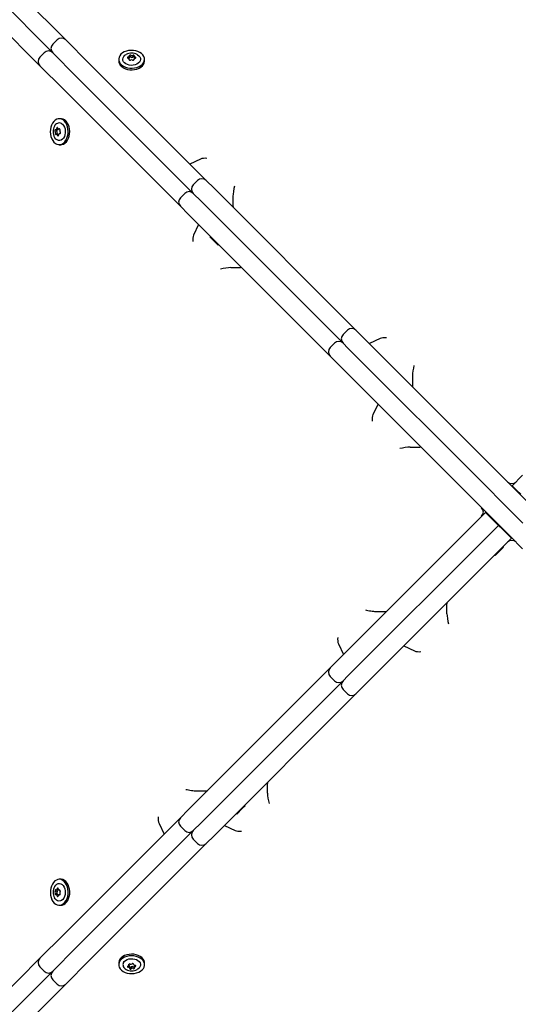
# Paper-space layout 'Основные габаритные размеры' of a CAD drawing. Units: millimetres. Extents: x 3.56 to 13.55, y 1.56 to 10.49.
# Drawn here: x 8.01 to 8.42, y 5.23 to 6.04 of the extents above; entities that cross this region are included whole.
import ezdxf

# ---------------------------------------------------------------- set-up
doc = ezdxf.new("R2010")
doc.units = ezdxf.units.MM
doc.header["$LTSCALE"] = 70
doc.header["$PDSIZE"] = -1
doc.linetypes.add('SLD-Сплошная', pattern=[0])
doc.layers.add('ПРИМЕЧАНИЯ', color=7, linetype='SLD-Сплошная')
doc.styles.add('SLDTEXTSTYLE1', font='isocpeui_0.ttf')
doc.dimstyles.new('SLDDIMSTYLE0', dxfattribs={"dimtxt": 0.21, "dimasz": 0.21, "dimexe": 0, "dimexo": 0.0625, "dimgap": 0.0525, "dimtad": 2, "dimrnd": 1e-09, "dimzin": 12, "dimdsep": 46, "dimtxsty": 'SLDTEXTSTYLE1', "dimsah": 1, "dimcen": 0.09, "dimadec": 0, "dimazin": 3, "dimtfac": 1, "dimtdec": 3, "dimtofl": 0, "dimtmove": 0, "dimatfit": 3, "dimfxl": 1, "dimfrac": 2, "dimtolj": 1, "dimtzin": 12, "dimarcsym": 0})

# ---------------------------------------------------------------- blocks, each defined once
blk = doc.blocks.new('_D_5')
at = {"layer": 'Defpoints', "color": 0, "transparency": 16777216}
for p in [(6.03469, 10.48796), (8.69186, 3.04912), (13.21886, 3.04912)]:
    blk.add_point(p, dxfattribs=at)
at = {"layer": 'ПРИМЕЧАНИЯ', "color": 0, "lineweight": -2, "transparency": 16777216}
for p, q in [((6.09719, 10.48796), (13.21886, 10.48796)), ((13.21886, 10.27796), (13.21886, 3.25912)), ((8.75436, 3.04912), (13.21886, 3.04912))]:
    blk.add_line(p, q, dxfattribs=at)
at = {"layer": 'ПРИМЕЧАНИЯ', "color": 0, "transparency": 16777216}
for points in [[(13.18386, 10.27796), (13.25386, 10.27796), (13.21886, 10.48796)], [(13.18386, 3.25912), (13.25386, 3.25912), (13.21886, 3.04912)]]:
    blk.add_solid(points, dxfattribs=at)
at = {"layer": 'ПРИМЕЧАНИЯ', "color": 0, "transparency": 16777216, "insert": (13.27136, 6.76854), "char_height": 0.21, "attachment_point": 2, "rotation": 90, "style": 'SLDTEXTSTYLE1'}
blk.add_mtext('\\A1;7.44м', dxfattribs=at)
blk = doc.blocks.new('_D_6')
at = {"layer": 'Defpoints', "color": 0, "transparency": 16777216}
for p in [(3.56302, 8.50212), (12.02886, 5.35912), (12.02886, 1.88912)]:
    blk.add_point(p, dxfattribs=at)
at = {"layer": 'ПРИМЕЧАНИЯ', "color": 0, "lineweight": -2, "transparency": 16777216}
for p, q in [((3.56302, 8.43962), (3.56302, 1.88912)), ((12.02886, 5.29662), (12.02886, 1.88912)), ((3.77302, 1.88912), (11.81886, 1.88912))]:
    blk.add_line(p, q, dxfattribs=at)
at = {"layer": 'ПРИМЕЧАНИЯ', "color": 0, "transparency": 16777216}
for points in [[(3.77302, 1.92412), (3.77302, 1.85412), (3.56302, 1.88912)], [(11.81886, 1.92412), (11.81886, 1.85412), (12.02886, 1.88912)]]:
    blk.add_solid(points, dxfattribs=at)
at = {"layer": 'ПРИМЕЧАНИЯ', "color": 0, "transparency": 16777216, "insert": (7.79594, 1.83662), "char_height": 0.21, "attachment_point": 2, "style": 'SLDTEXTSTYLE1'}
blk.add_mtext('\\A1;8.47м', dxfattribs=at)
blk = doc.blocks.new('_D_14')
at = {"layer": 'Defpoints', "color": 0, "transparency": 16777216}
for p in [(5.06302, 8.03543), (10.02886, 5.38512), (10.02886, 2.50634)]:
    blk.add_point(p, dxfattribs=at)
at = {"layer": 'ПРИМЕЧАНИЯ', "color": 0, "lineweight": -2, "transparency": 16777216}
for p, q in [((5.06302, 7.97293), (5.06302, 2.50634)), ((10.02886, 5.32262), (10.02886, 2.50634)), ((5.27302, 2.50634), (9.81886, 2.50634))]:
    blk.add_line(p, q, dxfattribs=at)
at = {"layer": 'ПРИМЕЧАНИЯ', "color": 0, "transparency": 16777216}
for points in [[(5.27302, 2.54134), (5.27302, 2.47134), (5.06302, 2.50634)], [(9.81886, 2.54134), (9.81886, 2.47134), (10.02886, 2.50634)]]:
    blk.add_solid(points, dxfattribs=at)
at = {"layer": 'ПРИМЕЧАНИЯ', "color": 0, "transparency": 16777216, "insert": (7.54594, 2.45384), "char_height": 0.21, "attachment_point": 2, "style": 'SLDTEXTSTYLE1'}
blk.add_mtext('\\A1;4.97м', dxfattribs=at)
blk = doc.blocks.new('_D_15')
at = {"layer": 'Defpoints', "color": 0, "transparency": 16777216}
for p in [(6.01555, 8.98796), (12.75368, 8.98796), (8.68686, 4.54912)]:
    blk.add_point(p, dxfattribs=at)
at = {"layer": 'ПРИМЕЧАНИЯ', "color": 0, "lineweight": -2, "transparency": 16777216}
for p, q in [((6.07805, 8.98796), (12.75368, 8.98796)), ((12.75368, 4.75912), (12.75368, 8.77796)), ((8.74936, 4.54912), (12.75368, 4.54912))]:
    blk.add_line(p, q, dxfattribs=at)
at = {"layer": 'ПРИМЕЧАНИЯ', "color": 0, "transparency": 16777216}
for points in [[(12.71868, 8.77796), (12.78868, 8.77796), (12.75368, 8.98796)], [(12.71868, 4.75912), (12.78868, 4.75912), (12.75368, 4.54912)]]:
    blk.add_solid(points, dxfattribs=at)
at = {"layer": 'ПРИМЕЧАНИЯ', "color": 0, "transparency": 16777216, "insert": (12.80618, 6.76854), "char_height": 0.21, "attachment_point": 2, "rotation": 90, "style": 'SLDTEXTSTYLE1'}
blk.add_mtext('\\A1;4.44м', dxfattribs=at)

psp = doc.layouts.new('Основные габаритные размеры')

# ---------------------------------------------------------------- linework, layer by layer
at = {"color": 7, "linetype": 'SLD-Сплошная', "lineweight": 25}
for p, q in [((7.97057, 6.10162), (8.05272, 6.01948)), ((7.95996, 6.09102), (8.04211, 6.00887)), ((8.0315, 5.99826), (7.94936, 6.08041)), ((8.04565, 6.01948), (8.04211, 6.01594)), ((8.05272, 6.01948), (8.05825, 6.01394)), ((8.05825, 6.01394), (8.06632, 6.00588)), ((8.03504, 6.00887), (8.0315, 6.00533)), ((8.04211, 6.00887), (8.04765, 6.00333)), ((8.04765, 6.00333), (8.05571, 5.99527)), ((8.06632, 6.00588), (8.16808, 5.90411)), ((8.09621, 6.00354), (8.09621, 6.00223)), ((8.10482, 6.00302), (8.10482, 6.00369)), ((8.10497, 6.00488), (8.10497, 6.00619)), ((8.10497, 6.00474), (8.10497, 6.00488)), ((8.10874, 6.0035), (8.10874, 6.003)), ((8.10889, 6.00601), (8.10889, 6.0047)), ((8.10889, 6.0047), (8.10889, 6.00456)), ((8.1175, 6.00192), (8.11751, 6.00223)), ((8.11751, 6.00223), (8.11751, 6.00354)), ((8.03704, 5.99273), (8.0315, 5.99826)), ((8.05571, 5.99527), (8.15747, 5.89351)), ((8.0451, 5.98466), (8.03704, 5.99273)), ((8.14687, 5.8829), (8.0451, 5.98466)), ((8.04875, 5.95477), (8.04744, 5.95477)), ((8.04453, 5.94573), (8.04584, 5.94573)), ((8.04584, 5.94573), (8.04598, 5.94573)), ((8.047, 5.94635), (8.0479, 5.94635)), ((8.04658, 5.9419), (8.04527, 5.9419)), ((8.04672, 5.9419), (8.04658, 5.9419)), ((8.04798, 5.94252), (8.04774, 5.94252)), ((8.04744, 5.93347), (8.04875, 5.93347)), ((8.16342, 5.92165), (8.15468, 5.91752)), ((8.16101, 5.90411), (8.15747, 5.90058)), ((8.16808, 5.90411), (8.17445, 5.89775)), ((8.17445, 5.89775), (8.29096, 5.78124)), ((8.1504, 5.89351), (8.14687, 5.88997)), ((8.15747, 5.89351), (8.16384, 5.88714)), ((8.19003, 5.89116), (8.19003, 5.88317)), ((8.15323, 5.87653), (8.14687, 5.8829)), ((8.16384, 5.88714), (8.28035, 5.77063)), ((8.26974, 5.76003), (8.15323, 5.87653)), ((8.16178, 5.86798), (8.15765, 5.85924)), ((8.17151, 5.85826), (8.17109, 5.85783)), ((8.17558, 5.85334), (8.17109, 5.85783)), ((8.17787, 5.85104), (8.17558, 5.85334)), ((8.17787, 5.85104), (8.1783, 5.85147)), ((8.18814, 5.83263), (8.19613, 5.83263)), ((8.28388, 5.78124), (8.28035, 5.7777)), ((8.29096, 5.78124), (8.295, 5.77719)), ((8.295, 5.77719), (8.40997, 5.66222)), ((8.27328, 5.77063), (8.26974, 5.7671)), ((8.28035, 5.77063), (8.28439, 5.76659)), ((8.31068, 5.77438), (8.30194, 5.77025)), ((8.27379, 5.75598), (8.26974, 5.76003)), ((8.28439, 5.76659), (8.39936, 5.65162)), ((8.38876, 5.64101), (8.27379, 5.75598)), ((8.33729, 5.74389), (8.33729, 5.7359)), ((8.30905, 5.72072), (8.30492, 5.71198)), ((8.33541, 5.68537), (8.3434, 5.68537)), ((8.40997, 5.66222), (8.42028, 5.65192)), ((8.41921, 5.65369), (8.42774, 5.66222)), ((8.39936, 5.65162), (8.40967, 5.64131)), ((8.41921, 5.65369), (8.41886, 5.65334)), ((8.42275, 5.65015), (8.41921, 5.65369)), ((8.42028, 5.65192), (8.43865, 5.63354)), ((8.42275, 5.65015), (8.42628, 5.64662)), ((8.39906, 5.6307), (8.38876, 5.64101)), ((8.40967, 5.64131), (8.42804, 5.62294)), ((8.38876, 5.62324), (8.39729, 5.63177)), ((8.39764, 5.63212), (8.39729, 5.63177)), ((8.39729, 5.63177), (8.40083, 5.62823)), ((8.41744, 5.61233), (8.39906, 5.6307)), ((8.27379, 5.50827), (8.38876, 5.62324)), ((8.40083, 5.62823), (8.40436, 5.6247)), ((8.40436, 5.6247), (8.4079, 5.62116)), ((8.4079, 5.62116), (8.39936, 5.61263)), ((8.40825, 5.62152), (8.4079, 5.62116)), ((8.4079, 5.62116), (8.41143, 5.61763)), ((8.41497, 5.61409), (8.41143, 5.61763)), ((8.41497, 5.61409), (8.4185, 5.61056)), ((8.39936, 5.61263), (8.28439, 5.49766)), ((8.4185, 5.61056), (8.40997, 5.60202)), ((8.42774, 5.60202), (8.41744, 5.61233)), ((8.4185, 5.61056), (8.41886, 5.61091)), ((8.40997, 5.60202), (8.295, 5.48705)), ((8.41207, 5.60327), (8.40528, 5.59649)), ((8.41207, 5.60327), (8.41164, 5.6037)), ((8.40486, 5.59691), (8.40528, 5.59649)), ((8.30709, 5.55056), (8.31508, 5.55056)), ((8.36561, 5.54867), (8.36561, 5.55666)), ((8.2766, 5.52395), (8.28073, 5.51521)), ((8.33026, 5.52232), (8.339, 5.51819)), ((8.15323, 5.38771), (8.26974, 5.50422)), ((8.26974, 5.50422), (8.27379, 5.50827)), ((8.28035, 5.49362), (8.16384, 5.37711)), ((8.26974, 5.49715), (8.27328, 5.49362)), ((8.28439, 5.49766), (8.28035, 5.49362)), ((8.28035, 5.48654), (8.28388, 5.48301)), ((8.295, 5.48705), (8.29096, 5.48301)), ((8.29096, 5.48301), (8.17445, 5.3665)), ((8.21835, 5.40141), (8.21835, 5.4094)), ((8.15982, 5.4033), (8.16781, 5.4033)), ((8.19764, 5.38885), (8.19315, 5.38435)), ((8.19994, 5.39114), (8.19764, 5.38885)), ((8.19994, 5.39114), (8.19951, 5.39157)), ((8.0451, 5.27958), (8.14687, 5.38135)), ((8.14687, 5.38135), (8.15323, 5.38771)), ((8.19272, 5.38478), (8.19315, 5.38435)), ((8.12933, 5.37669), (8.13346, 5.36794)), ((8.14687, 5.37428), (8.1504, 5.37074)), ((8.16384, 5.37711), (8.15747, 5.37074)), ((8.183, 5.37505), (8.19174, 5.37092)), ((8.15747, 5.37074), (8.05571, 5.26898)), ((8.17445, 5.3665), (8.16808, 5.36013)), ((8.16808, 5.36013), (8.06632, 5.25837)), ((8.15747, 5.36367), (8.16101, 5.36013)), ((8.04875, 5.33077), (8.04744, 5.33077)), ((8.04906, 5.33076), (8.04875, 5.33077)), ((8.0461, 5.31824), (8.04479, 5.31824)), ((8.04497, 5.32216), (8.04628, 5.32216)), ((8.04624, 5.31824), (8.0461, 5.31824)), ((8.04628, 5.32216), (8.04643, 5.32216)), ((8.04796, 5.31808), (8.04729, 5.31808)), ((8.04748, 5.322), (8.04798, 5.322)), ((8.04744, 5.30947), (8.04875, 5.30947)), ((8.03704, 5.27152), (8.0451, 5.27958)), ((8.0315, 5.26598), (8.03704, 5.27152)), ((8.05571, 5.26898), (8.04765, 5.26092)), ((7.94936, 5.18384), (8.0315, 5.26598)), ((8.0315, 5.25891), (8.03504, 5.25538)), ((8.04765, 5.26092), (8.04211, 5.25538)), ((8.09621, 5.26202), (8.09621, 5.26071)), ((8.10463, 5.26026), (8.10463, 5.26116)), ((8.10525, 5.2591), (8.10525, 5.25925)), ((8.10525, 5.2578), (8.10525, 5.2591)), ((8.10846, 5.26124), (8.10846, 5.26101)), ((8.10908, 5.25999), (8.10908, 5.25984)), ((8.10908, 5.25984), (8.10908, 5.25854)), ((8.11751, 5.26071), (8.11751, 5.26202)), ((8.04211, 5.25538), (7.95996, 5.17323)), ((8.06632, 5.25837), (8.05825, 5.25031)), ((8.05272, 5.24477), (7.97057, 5.16262)), ((8.04211, 5.24831), (8.04565, 5.24477)), ((8.05825, 5.25031), (8.05272, 5.24477))]:
    psp.add_line(p, q, dxfattribs=at)
at = {"color": 7, "linetype": 'SLD-Сплошная', "lineweight": 25, "flags": 128}
for points in [[(8.1175, 6.00323), (8.1174, 6.00458), (8.11694, 6.00589), (8.11614, 6.00713), (8.11502, 6.00824), (8.11363, 6.00919), (8.112, 6.00995), (8.1102, 6.01049), (8.10829, 6.01079), (8.10632, 6.01085), (8.10438, 6.01066), (8.10252, 6.01022), (8.1008, 6.00956), (8.0993, 6.00869), (8.09805, 6.00765), (8.0971, 6.00647), (8.09648, 6.00519), (8.09622, 6.00385), (8.09631, 6.0025), (8.09677, 6.00119), (8.09757, 5.99995), (8.09869, 5.99884), (8.10008, 5.99789), (8.10171, 5.99713), (8.10351, 5.99659), (8.10543, 5.99629), (8.10739, 5.99623), (8.10933, 5.99642), (8.1112, 5.99685), (8.11291, 5.99752), (8.11442, 5.99838), (8.11567, 5.99943), (8.11662, 6.00061), (8.11723, 6.00189), (8.1175, 6.00323)], [(8.09621, 6.00223), (8.09631, 6.00119), (8.09677, 5.99988), (8.09757, 5.99864), (8.09869, 5.99753), (8.10008, 5.99658), (8.10171, 5.99582), (8.10351, 5.99528), (8.10543, 5.99498), (8.10739, 5.99492), (8.10933, 5.99511), (8.1112, 5.99555), (8.11291, 5.99621), (8.11442, 5.99708), (8.11567, 5.99812), (8.11662, 5.9993), (8.11723, 6.00058), (8.1175, 6.00192)], [(8.11137, 6.00744), (8.11161, 6.0073), (8.11271, 6.00648), (8.11352, 6.00551), (8.11399, 6.00444), (8.1141, 6.00333), (8.11385, 6.00223), (8.11325, 6.00119), (8.11233, 6.00027), (8.11113, 5.99952), (8.10972, 5.99896), (8.10817, 5.99864), (8.10655, 5.99856), (8.10495, 5.99873), (8.10344, 5.99914), (8.1021, 5.99978), (8.101, 6.0006), (8.1002, 6.00157), (8.09973, 6.00264), (8.09961, 6.00375), (8.09986, 6.00485), (8.10046, 6.00589), (8.10138, 6.00681), (8.10225, 6.00739)], [(8.05431, 5.94045), (8.05466, 5.94235), (8.05476, 5.94431), (8.05461, 5.94626), (8.05422, 5.94814), (8.0536, 5.94989), (8.05276, 5.95143), (8.05175, 5.95273), (8.05059, 5.95374), (8.04932, 5.95442), (8.04799, 5.95474), (8.04664, 5.95471), (8.04532, 5.95431), (8.04407, 5.95357), (8.04293, 5.95251), (8.04195, 5.95116), (8.04115, 5.94957), (8.04057, 5.9478), (8.04022, 5.9459), (8.04012, 5.94394), (8.04027, 5.94198), (8.04066, 5.9401), (8.04129, 5.93836), (8.04212, 5.93681), (8.04313, 5.93551), (8.04429, 5.93451), (8.04556, 5.93383), (8.04689, 5.9335), (8.04824, 5.93354), (8.04957, 5.93393), (8.05082, 5.93467), (8.05195, 5.93574), (8.05294, 5.93709), (8.05373, 5.93868), (8.05431, 5.94045)], [(8.05562, 5.94045), (8.05597, 5.94235), (8.05607, 5.94431), (8.05592, 5.94626), (8.05553, 5.94814), (8.0549, 5.94989), (8.05407, 5.95143), (8.05306, 5.95273), (8.0519, 5.95374), (8.05063, 5.95442), (8.0493, 5.95474), (8.04875, 5.95477)], [(8.04916, 5.95093), (8.05016, 5.9502), (8.05102, 5.94917), (8.0517, 5.94788), (8.05217, 5.94641), (8.0524, 5.94482), (8.05238, 5.9432), (8.05212, 5.94162), (8.05162, 5.94017), (8.05091, 5.93892), (8.05003, 5.93793), (8.04901, 5.93724), (8.04792, 5.93691), (8.04681, 5.93693), (8.04572, 5.93732), (8.04472, 5.93805), (8.04386, 5.93908), (8.04362, 5.93947)], [(8.04672, 5.9419), (8.04684, 5.94189), (8.04699, 5.94183)], [(8.04875, 5.93347), (8.04955, 5.93354), (8.05087, 5.93393), (8.05212, 5.93467), (8.05326, 5.93574), (8.05424, 5.93709), (8.05504, 5.93868), (8.05562, 5.94045)], [(8.04775, 5.33076), (8.0464, 5.33067), (8.04509, 5.33021), (8.04385, 5.32941), (8.04274, 5.32829), (8.04179, 5.3269), (8.04103, 5.32527), (8.04049, 5.32347), (8.04019, 5.32155), (8.04013, 5.31959), (8.04032, 5.31765), (8.04076, 5.31578), (8.04142, 5.31407), (8.04229, 5.31256), (8.04333, 5.31131), (8.04451, 5.31036), (8.04579, 5.30975), (8.04713, 5.30948), (8.04848, 5.30958), (8.04979, 5.31004), (8.05103, 5.31084), (8.05214, 5.31196), (8.05309, 5.31335), (8.05385, 5.31498), (8.05439, 5.31678), (8.05469, 5.31869), (8.05475, 5.32066), (8.05456, 5.3226), (8.05413, 5.32446), (8.05346, 5.32618), (8.0526, 5.32768), (8.05155, 5.32893), (8.05037, 5.32988), (8.04909, 5.3305), (8.04775, 5.33076)], [(8.04354, 5.32464), (8.04368, 5.32488), (8.0445, 5.32598), (8.04547, 5.32678), (8.04654, 5.32725), (8.04765, 5.32737), (8.04875, 5.32712), (8.04979, 5.32652), (8.05071, 5.3256), (8.05146, 5.3244), (8.05202, 5.32299), (8.05234, 5.32144), (8.05242, 5.31982), (8.05225, 5.31821), (8.05184, 5.3167), (8.0512, 5.31537), (8.05038, 5.31427), (8.04941, 5.31346), (8.04834, 5.31299), (8.04723, 5.31288), (8.04613, 5.31313), (8.04509, 5.31373), (8.04417, 5.31465), (8.04359, 5.31552)], [(8.04875, 5.30947), (8.04979, 5.30958), (8.0511, 5.31004), (8.05234, 5.31084), (8.05345, 5.31196), (8.0544, 5.31335), (8.05516, 5.31498), (8.0557, 5.31678), (8.056, 5.31869), (8.05606, 5.32066), (8.05587, 5.3226), (8.05543, 5.32446), (8.05477, 5.32618), (8.0539, 5.32768), (8.05286, 5.32893), (8.05168, 5.32988), (8.0504, 5.3305), (8.04906, 5.33076)], [(8.11053, 5.26889), (8.10863, 5.26923), (8.10667, 5.26933), (8.10472, 5.26919), (8.10284, 5.26879), (8.10109, 5.26817), (8.09955, 5.26734), (8.09825, 5.26632), (8.09724, 5.26516), (8.09656, 5.2639), (8.09624, 5.26256), (8.09621, 5.26202)], [(8.11053, 5.26758), (8.10863, 5.26793), (8.10667, 5.26803), (8.10472, 5.26788), (8.10284, 5.26749), (8.10109, 5.26686), (8.09955, 5.26603), (8.09825, 5.26502), (8.09724, 5.26386), (8.09656, 5.26259), (8.09624, 5.26126), (8.09627, 5.25991), (8.09667, 5.25858), (8.09741, 5.25733), (8.09847, 5.2562), (8.09982, 5.25521), (8.10141, 5.25442), (8.10318, 5.25384), (8.10508, 5.25349), (8.10704, 5.25339), (8.109, 5.25354), (8.11088, 5.25393), (8.11262, 5.25455), (8.11417, 5.25539), (8.11547, 5.2564), (8.11647, 5.25756), (8.11715, 5.25883), (8.11748, 5.26016), (8.11744, 5.26151), (8.11705, 5.26283), (8.11631, 5.26408), (8.11524, 5.26522), (8.11389, 5.2662), (8.1123, 5.267), (8.11053, 5.26758)], [(8.11751, 5.26202), (8.11744, 5.26282), (8.11705, 5.26414), (8.11631, 5.26539), (8.11524, 5.26653), (8.11389, 5.26751), (8.1123, 5.26831), (8.11053, 5.26889)], [(8.10005, 5.26243), (8.10078, 5.26342), (8.10181, 5.26429), (8.1031, 5.26497), (8.10457, 5.26544), (8.10616, 5.26567), (8.10778, 5.26565), (8.10936, 5.26539), (8.11081, 5.26489), (8.11206, 5.26418), (8.11305, 5.26329), (8.11374, 5.26228), (8.11407, 5.26119), (8.11405, 5.26007), (8.11366, 5.25899), (8.11293, 5.25799), (8.1119, 5.25713), (8.11151, 5.25689)], [(8.10908, 5.25999), (8.10909, 5.26011), (8.10915, 5.26026)]]:
    psp.add_lwpolyline(points, dxfattribs=at)
at = {"color": 7, "linetype": 'SLD-Сплошная', "lineweight": 25}
for centre, radius, start, end in [((8.04918, 6.01594), 0.005, 45, 135), ((8.03857, 6.00533), 0.005, 45, 135), ((8.04565, 6.01241), 0.005, 135, 225), ((8.03504, 6.0018), 0.005, 135, 225), ((8.10669, 5.99994), 0.00864, 86.9729, 120.61697), ((8.10394, 6.00493), 0.000456, 81.9093, 271.03945), ((8.10397, 6.00366), 0.000821, 343.38007, 91.07954), ((8.10407, 6.00626), 0.000879, 266.04828, 8.45996), ((8.10419, 6.00495), 0.000785, 294.19911, 355.02351), ((8.10422, 6.0048), 0.000755, 301.18465, 355.67953), ((8.10541, 6.0034), 0.000656, 178.26548, 314.56451), ((8.10562, 6.00634), 0.000683, 43.9971, 175.49151), ((8.1056, 6.00488), 0.000804, 50.77966, 141.37143), ((8.1056, 6.00474), 0.000804, 50.77966, 141.37143), ((8.1067, 6.0016), 0.00157, 54.9122, 121.75384), ((8.10701, 6.0081), 0.00157, 234.9122, 301.75384), ((8.10701, 6.00679), 0.00157, 234.9122, 301.75384), ((8.10701, 6.00665), 0.00157, 234.9122, 301.75384), ((8.10707, 6.00003), 0.00854, 60.0856, 89.50483), ((8.10809, 6.00336), 0.000683, 223.9971, 355.49151), ((8.1083, 6.00629), 0.000656, 358.26548, 134.56451), ((8.10831, 6.00475), 0.000848, 46.58345, 123.59667), ((8.10831, 6.0046), 0.000848, 46.58345, 123.59667), ((8.10964, 6.00343), 0.000879, 86.04828, 188.45996), ((8.1096, 6.00473), 0.000705, 182.66964, 235.5994), ((8.10955, 6.00457), 0.000658, 181.51963, 226.79293), ((8.10974, 6.00604), 0.000821, 163.38007, 271.07954), ((8.10977, 6.00476), 0.000456, 261.9093, 91.03945), ((8.05141, 5.94412), 0.00904, 150.34116, 210.79237), ((8.04747, 5.94704), 0.00424, 66.476, 157.80746), ((8.0446, 5.94504), 0.00072, 103.07292, 228.57605), ((8.04438, 5.94672), 0.000981, 273.31974, 7.68371), ((8.04597, 5.94505), 0.000776, 118.8593, 225.51114), ((8.04579, 5.94699), 0.000463, 10.62527, 197.64911), ((8.04573, 5.94661), 0.000882, 276.7861, 354.78559), ((8.04573, 5.9466), 0.000875, 276.67079, 353.44258), ((8.04589, 5.94658), 0.000853, 276.31063, 349.32313), ((8.04699, 5.94713), 0.000751, 184.28681, 299.44334), ((8.04749, 5.94588), 0.000614, 317.45789, 102.17164), ((8.04932, 5.94476), 0.00154, 152.88279, 220.68678), ((8.04295, 5.94349), 0.00154, 332.88279, 40.68678), ((8.04477, 5.94238), 0.000614, 137.45789, 282.17164), ((8.04527, 5.94112), 0.000751, 4.28681, 119.44334), ((8.04426, 5.94349), 0.00154, 332.88279, 40.68678), ((8.04643, 5.94239), 0.000893, 153.05588, 213.0688), ((8.04648, 5.94126), 0.000463, 190.62527, 17.64911), ((8.04656, 5.94126), 0.000637, 48.57722, 88.94819), ((8.04657, 5.94127), 0.000633, 50.14618, 89.00801), ((8.04789, 5.94153), 0.000981, 93.31974, 187.68371), ((8.04767, 5.94321), 0.00072, 283.07292, 48.57605), ((8.16454, 5.90058), 0.005, 45, 135), ((8.16101, 5.89704), 0.005, 135, 225), ((8.1504, 5.88644), 0.005, 135, 225), ((8.15394, 5.88997), 0.005, 45, 135), ((8.28388, 5.77417), 0.005, 135, 225), ((8.28742, 5.7777), 0.005, 45, 135), ((8.27681, 5.7671), 0.005, 45, 135), ((8.27328, 5.76356), 0.005, 135, 225), ((8.41886, 5.66041), 0.005, 225, 315), ((8.39057, 5.63212), 0.005, 315, 45), ((8.41886, 5.60384), 0.005, 45, 135), ((8.27328, 5.50069), 0.005, 135, 225), ((8.27681, 5.49715), 0.005, 225, 315), ((8.28388, 5.49008), 0.005, 135, 225), ((8.28742, 5.48654), 0.005, 225, 315), ((8.1504, 5.37781), 0.005, 135, 225), ((8.15394, 5.37428), 0.005, 225, 315), ((8.16101, 5.3672), 0.005, 135, 225), ((8.16454, 5.36367), 0.005, 225, 315), ((8.05095, 5.32034), 0.00854, 150.0856, 179.50483), ((8.04622, 5.32303), 0.000456, 351.9093, 181.03945), ((8.05104, 5.31996), 0.00864, 176.9729, 210.61697), ((8.04464, 5.31888), 0.000683, 133.9971, 265.49151), ((8.04469, 5.32157), 0.000656, 88.26548, 224.56451), ((8.04288, 5.32028), 0.00157, 324.9122, 31.75384), ((8.04472, 5.31733), 0.000879, 356.04828, 98.45996), ((8.04494, 5.32301), 0.000821, 253.38007, 1.07954), ((8.0461, 5.31887), 0.000804, 140.77966, 231.37143), ((8.04623, 5.32158), 0.000848, 136.58345, 213.59667), ((8.04624, 5.31887), 0.000804, 140.77966, 231.37143), ((8.04419, 5.32028), 0.00157, 324.9122, 31.75384), ((8.04638, 5.32158), 0.000848, 136.58345, 213.59667), ((8.04605, 5.31721), 0.000456, 171.9093, 1.03945), ((8.04433, 5.32028), 0.00157, 324.9122, 31.75384), ((8.04603, 5.31745), 0.00079, 23.0169, 84.91236), ((8.04603, 5.31746), 0.000785, 24.19612, 85.02323), ((8.04618, 5.31748), 0.000758, 30.29537, 85.59627), ((8.04625, 5.32286), 0.000706, 272.6976, 326.03487), ((8.04625, 5.32286), 0.000705, 272.66943, 325.5961), ((8.04641, 5.32282), 0.000658, 271.51963, 316.79293), ((8.04732, 5.31723), 0.000821, 73.38007, 181.07954), ((8.04755, 5.32291), 0.000879, 176.04828, 278.45996), ((8.04758, 5.31868), 0.000656, 268.26548, 44.56451), ((8.04762, 5.32136), 0.000683, 313.9971, 85.49151), ((8.04938, 5.31996), 0.00157, 144.9122, 211.75384), ((8.03504, 5.26245), 0.005, 135, 225), ((8.10394, 5.26074), 0.00424, 156.476, 247.80746), ((8.10399, 5.25906), 0.000463, 100.62527, 287.64911), ((8.10385, 5.26026), 0.000751, 274.28681, 29.44334), ((8.10438, 5.259), 0.000875, 6.67149, 83.45067), ((8.1051, 5.26076), 0.000614, 47.45789, 192.17164), ((8.1044, 5.25915), 0.000853, 6.31063, 79.32313), ((8.10593, 5.25938), 0.000776, 208.8593, 315.51114), ((8.10593, 5.25924), 0.000776, 208.8593, 315.51114), ((8.10622, 5.26258), 0.00154, 242.88279, 310.68678), ((8.10749, 5.25767), 0.00154, 62.88279, 130.68678), ((8.10749, 5.25752), 0.00154, 62.88279, 130.68678), ((8.10777, 5.26094), 0.00072, 13.07292, 138.57605), ((8.10859, 5.25984), 0.000893, 243.05588, 303.0688), ((8.10859, 5.25969), 0.000893, 243.05588, 303.0688), ((8.10945, 5.26116), 0.000981, 183.31974, 277.68371), ((8.10971, 5.25983), 0.000633, 140.14618, 179.00801), ((8.10986, 5.25854), 0.000751, 94.28681, 209.44334), ((8.10972, 5.25974), 0.000463, 280.62527, 107.64911), ((8.03857, 5.25891), 0.005, 225, 315), ((8.04565, 5.25184), 0.005, 135, 225), ((8.10686, 5.26468), 0.00904, 240.34116, 300.79237), ((8.10426, 5.25764), 0.000981, 3.31974, 97.68371), ((8.10594, 5.25786), 0.00072, 193.07292, 318.57605), ((8.10749, 5.25622), 0.00154, 62.88279, 130.68678), ((8.1086, 5.25804), 0.000614, 227.45789, 12.17164), ((8.04918, 5.24831), 0.005, 225, 315)]:
    psp.add_arc(centre, radius, start, end, dxfattribs=at)
for centre, major_axis, ratio, start_param, end_param in [((8.16866, 5.91859), (0.00693, -0.0012), 0.511071, 1.659374, 2.513597), ((8.19132, 5.89594), (0.00104, 0.006), 0.126168, 0.942801, 2.513597), ((8.19132, 5.88795), (0.00104, 0.006), 0.126168, 2.513597, 3.053015), ((8.16071, 5.854), (-0.0012, 0.00693), 0.511071, 0.627996, 1.482218), ((8.18336, 5.83134), (0.006, 0.00104), 0.126168, 0.627996, 2.198792), ((8.19135, 5.83134), (0.006, 0.00104), 0.126168, 0.088578, 0.627996), ((8.31593, 5.77133), (0.00693, -0.0012), 0.511071, 1.659374, 2.513597), ((8.33858, 5.74867), (0.00104, 0.006), 0.126168, 0.942801, 2.513597), ((8.33858, 5.74068), (0.00104, 0.006), 0.126168, 2.513597, 3.053015), ((8.30797, 5.70673), (-0.0012, 0.00693), 0.511071, 0.627996, 1.482218), ((8.33063, 5.68408), (0.006, 0.00104), 0.126168, 0.627996, 2.198792), ((8.33862, 5.68408), (0.006, 0.00104), 0.126168, 0.088578, 0.627996), ((8.3669, 5.55189), (-0.00104, 0.006), 0.126168, 0.088578, 0.627996), ((8.30231, 5.55185), (0.006, -0.00104), 0.126168, 4.084393, 5.65519), ((8.3103, 5.55185), (0.006, -0.00104), 0.126168, 5.65519, 6.194607), ((8.3669, 5.5439), (-0.00104, 0.006), 0.126168, 0.627996, 2.198792), ((8.27965, 5.52919), (0.0012, 0.00693), 0.511071, 1.659374, 2.513597), ((8.34425, 5.52124), (0.00693, 0.0012), 0.511071, 3.769588, 4.623811), ((8.15504, 5.40458), (0.006, -0.00104), 0.126168, 4.084393, 5.65519), ((8.21964, 5.40462), (-0.00104, 0.006), 0.126168, 0.088578, 0.627996), ((8.16303, 5.40458), (0.006, -0.00104), 0.126168, 5.65519, 6.194607), ((8.21964, 5.39663), (-0.00104, 0.006), 0.126168, 0.627996, 2.198792), ((8.13239, 5.38193), (0.0012, 0.00693), 0.511071, 1.659374, 2.513597), ((8.19698, 5.37397), (0.00693, 0.0012), 0.511071, 3.769588, 4.623811)]:
    psp.add_ellipse(centre, major_axis=major_axis, ratio=ratio, start_param=start_param, end_param=end_param, dxfattribs=at)

# ---------------------------------------------------------------- dimensions: what is measured, and where the dimension line sits
at = {"layer": 'ПРИМЕЧАНИЯ', "color": 8}
for base, p1, p2, angle, picture, middle in [((13.21886, 3.04912), (6.03469, 10.48796), (8.69186, 3.04912), 90, '_D_5', (13.21886, 6.76854)), ((12.02886, 1.88912), (3.56302, 8.50212), (12.02886, 5.35912), 0, '_D_6', (7.79594, 1.88912))]:
    dim = psp.add_linear_dim(base=base, p1=p1, p2=p2, angle=angle, text='<>м', dimstyle='SLDDIMSTYLE0', dxfattribs=at)
    dim.commit()
    dim.dimension.update_dxf_attribs({"geometry": picture, "text_midpoint": middle, "dimtype": 160})
at = {"layer": 'ПРИМЕЧАНИЯ', "color": 7}
for base, p1, p2, angle, picture, middle in [((12.75368, 8.98796), (8.68686, 4.54912), (6.01555, 8.98796), 90, '_D_15', (12.75368, 6.76854)), ((10.02886, 2.50634), (5.06302, 8.03543), (10.02886, 5.38512), 0, '_D_14', (7.54594, 2.50634))]:
    dim = psp.add_linear_dim(base=base, p1=p1, p2=p2, angle=angle, text='<>м', dimstyle='SLDDIMSTYLE0', dxfattribs=at)
    dim.commit()
    dim.dimension.update_dxf_attribs({"geometry": picture, "text_midpoint": middle, "dimtype": 160})

doc.saveas('drawing.dxf')
